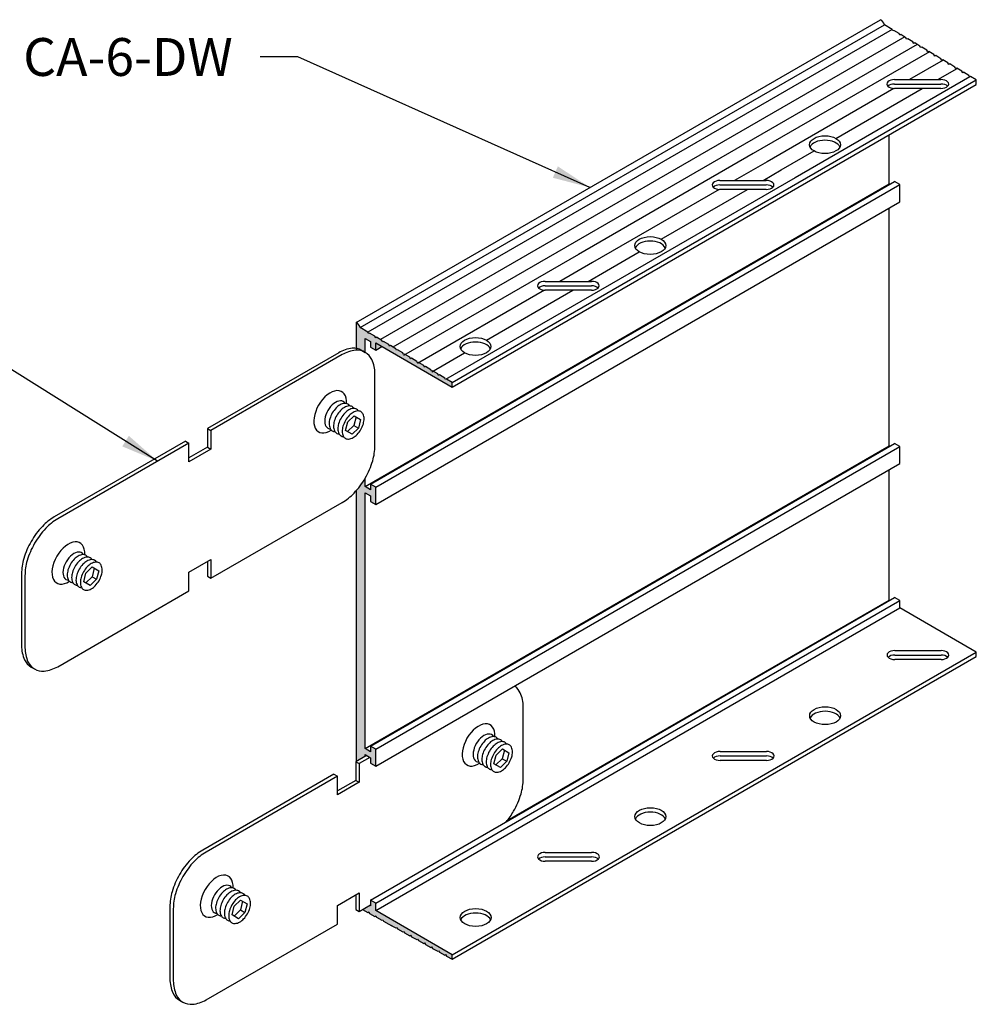
# Model space of a CAD drawing. Units: inches. Extents: x 88.9 to 117.1, y 75.3 to 91.7.
# Drawn here: x 107.6 to 117.1, y 81.9 to 91.7 of the extents above; entities that cross this region are included whole.
import ezdxf

# ---------------------------------------------------------------- set-up
doc = ezdxf.new("R2010")
doc.units = ezdxf.units.IN
doc.header["$MEASUREMENT"] = 0
for name, color, linetype in [('DETAIL', 1, 'CONTINUOUS'), ('DIM', 1, 'CONTINUOUS'), ('GRID', 2, 'CONTINUOUS'), ('HATCH', 2, 'CONTINUOUS')]:
    doc.layers.add(name, color=color, linetype=linetype)
doc.styles.add('STD', font='ARIAL.TTF')
doc.dimstyles.new('F-DIM3$7', dxfattribs={"dimscale": 3, "dimtxt": 0.125, "dimasz": 0.125, "dimexe": 0.14, "dimexo": 0.07, "dimgap": 0.09, "dimtad": 0, "dimtih": 1, "dimtoh": 1, "dimdec": 6, "dimzin": 3, "dimdsep": 46, "dimlunit": 5, "dimtxsty": 'STD', "dimcen": 0, "dimclrd": 256, "dimclre": 3, "dimclrt": 256, "dimadec": 0, "dimazin": 0, "dimtfac": 1, "dimtdec": 6, "dimtofl": 0, "dimtmove": 0, "dimatfit": 3, "dimfxl": 0, "dimfrac": 2, "dimtolj": 1, "dimtzin": 0, "dimarcsym": 0})

msp = doc.modelspace()

# ---------------------------------------------------------------- hatches: boundary and pattern name
at = {"layer": 'GRID'}
h = msp.add_hatch(color=256, dxfattribs=at)
edge = h.paths.add_edge_path()
edge.add_line((111.0925852, 88.5759376), (111.1010793, 88.5608453))
edge.add_line((111.1010793, 88.5608453), (111.1099025, 88.5655593))
edge.add_line((111.1099025, 88.5655593), (111.1618672, 88.5344169))
edge.add_line((111.1618672, 88.5344169), (111.1703613, 88.5193246))
edge.add_line((111.1703613, 88.5193246), (111.1791846, 88.5240386))
edge.add_line((111.1791846, 88.5240386), (111.2311492, 88.4928961))
edge.add_line((111.2311492, 88.4928961), (111.2396433, 88.4778038))
edge.add_line((111.2396433, 88.4778038), (111.2484666, 88.4825178))
edge.add_line((111.2484666, 88.4825178), (111.3004313, 88.4513753))
edge.add_line((111.3004313, 88.4513753), (111.3089253, 88.436283))
edge.add_line((111.3089253, 88.436283), (111.3177486, 88.440997))
edge.add_line((111.3177486, 88.440997), (111.3697133, 88.4098546))
edge.add_line((111.3697133, 88.4098546), (111.3782074, 88.3947623))
edge.add_line((111.3782074, 88.3947623), (111.3870307, 88.3994763))
edge.add_line((111.3870307, 88.3994763), (111.4389953, 88.3683338))
edge.add_line((111.4389953, 88.3683338), (111.4474894, 88.3532415))
edge.add_line((111.4474894, 88.3532415), (111.4563127, 88.3579555))
edge.add_line((111.4563127, 88.3579555), (111.5082774, 88.326813))
edge.add_line((111.5082774, 88.326813), (111.5167714, 88.3117207))
edge.add_line((111.5167714, 88.3117207), (111.5255947, 88.3164347))
edge.add_line((111.5255947, 88.3164347), (111.5775594, 88.2852923))
edge.add_line((111.5775594, 88.2852923), (111.5860535, 88.2702))
edge.add_line((111.5860535, 88.2702), (111.5948768, 88.274914))
edge.add_line((111.5948768, 88.274914), (111.6468414, 88.2437715))
edge.add_line((111.6468414, 88.2437715), (111.6553355, 88.2286792))
edge.add_line((111.6553355, 88.2286792), (111.6641588, 88.2333932))
edge.add_line((111.6641588, 88.2333932), (111.7161235, 88.2022507))
edge.add_line((111.7161235, 88.2022507), (111.7246175, 88.1871584))
edge.add_line((111.7246175, 88.1871584), (111.7334408, 88.1918724))
edge.add_line((111.7334408, 88.1918724), (111.7854055, 88.16073))
edge.add_line((111.7854055, 88.16073), (111.7938996, 88.1456376))
edge.add_line((111.7938996, 88.1456376), (111.8027229, 88.1503517))
edge.add_line((111.8027229, 88.1503517), (111.8546875, 88.1192092))
edge.add_line((111.8546875, 88.1192092), (111.8631816, 88.1041169))
edge.add_line((111.8631816, 88.1041169), (111.8720049, 88.1088309))
edge.add_line((111.8720049, 88.1088309), (111.9281335, 88.075193))
edge.add_line((111.9281335, 88.075193), (111.9281335, 88.030193))
edge.add_line((111.9281335, 88.030193), (111.2327151, 88.431693))
edge.add_line((111.2327151, 88.431693), (111.1703613, 88.395693))
edge.add_line((111.1703613, 88.395693), (111.1183998, 88.425693))
edge.add_line((111.1183998, 88.425693), (111.1183998, 88.480693))
edge.add_line((111.1183998, 88.480693), (111.0647062, 88.511693))
edge.add_line((111.0647062, 88.511693), (111.0647062, 88.3759334))
edge.add_line((111.0647062, 88.3759334), (111.067171, 88.3745103))
edge.add_arc((110.9877158, 88.2368898), 0.1589105, 60, 93.4677986)
edge.add_line((110.9781036, 88.3955093), (110.9781036, 88.6716936))
edge.add_ellipse((110.9781036, 88.621693), major_axis=(0.0306186, -0.053033), ratio=0.57735027, start_angle=71.095392, end_angle=134.99151086, ccw=False)
edge.add_line((111.0169875, 88.6212434), (111.0925852, 88.5759376))
at = {"layer": 'HATCH'}
for points in [[(110.9781036, 84.3205565), (111.0647062, 84.3705565), (111.0647062, 84.387693), (111.1183998, 84.356693), (111.1183998, 84.301693), (111.1703613, 84.271693), (111.1703613, 84.441693), (111.1183998, 84.471693), (111.1183998, 84.416693), (111.0647062, 84.447693), (111.0647062, 86.983693), (111.1183998, 86.952693), (111.1183998, 86.897693), (111.1703613, 86.867693), (111.1703613, 87.037693), (111.1183998, 87.067693), (111.1183998, 87.012693), (111.0647062, 87.043693), (111.0647062, 87.1249414, -0.046872593), (110.9781036, 87.0045171)], [(111.1703613, 82.841693), (111.1703613, 82.913693), (111.1183998, 82.943693), (111.1183998, 82.888693), (111.1107237, 82.8931247), (111.0401499, 82.8523789), (111.0925852, 82.8232564), (111.1010793, 82.8285406), (111.1099025, 82.8136383), (111.1618672, 82.7847772), (111.1703613, 82.7900614), (111.1791846, 82.7751591), (111.2311492, 82.746298), (111.2396433, 82.7515821), (111.2484666, 82.7366799), (111.3004313, 82.7078187), (111.3697133, 82.6693395), (111.3782074, 82.6746237), (111.3870307, 82.6597214), (111.4389953, 82.6308603), (111.4474894, 82.6361444), (111.4563127, 82.6212422), (111.5082774, 82.592381), (111.5167714, 82.5976652), (111.5255947, 82.582763), (111.5775594, 82.5539018), (111.5860535, 82.559186), (111.5948768, 82.5442837), (111.6468414, 82.5154226), (111.6553355, 82.5207068), (111.6641588, 82.5058045), (111.7161235, 82.4769433), (111.7246175, 82.4822275), (111.7334408, 82.4673253), (111.7854055, 82.4384641), (111.7938996, 82.4437483), (111.8027229, 82.428846), (111.8546875, 82.3999849), (111.8631816, 82.4052691), (111.8720049, 82.3903668), (111.9281335, 82.359193), (111.9281335, 82.404193)]]:
    msp.add_hatch(color=256, dxfattribs=at).paths.add_polyline_path(points)

# ---------------------------------------------------------------- linework, layer by layer
at = {"layer": 'DETAIL'}
for p, q in [((110.8037563, 88.3712628), (109.5025532, 87.6200128)), ((110.8375313, 88.3517628), (109.5363282, 87.6005128)), ((111.1622908, 87.4492628), (111.1622908, 88.1642628)), ((110.8938822, 87.6850174), (110.9570784, 87.7459982)), ((110.9760777, 87.7350289), (110.9548649, 87.649809)), ((110.9570784, 87.7459982), (111.0213985, 87.7088629)), ((110.8726694, 87.5997976), (110.8938822, 87.6850174)), ((110.9548649, 87.649809), (110.8916688, 87.5888283)), ((110.9548649, 87.649809), (111.0001857, 87.6236431)), ((111.0213985, 87.7088629), (111.0001857, 87.6236431)), ((109.5025532, 87.6200128), (109.5363282, 87.6005128)), ((109.5025532, 87.6200128), (109.5025532, 87.4350128)), ((109.5363282, 87.6005128), (109.5363282, 87.4155128)), ((110.9369896, 87.5626623), (110.8726694, 87.5997976)), ((111.0001857, 87.6236431), (110.9369896, 87.5626623)), ((109.2860468, 87.4950128), (107.9848436, 86.7437628)), ((109.3198218, 87.4755128), (108.0186186, 86.7242628)), ((109.2860468, 87.4950128), (109.3198218, 87.4755128)), ((109.3198218, 87.2905128), (109.3198218, 87.4755128)), ((109.5025532, 87.4350128), (109.3198218, 87.3295128)), ((109.5363282, 87.4155128), (109.3198218, 87.2905128)), ((109.5025532, 87.4350128), (109.5363282, 87.4155128)), ((109.5363282, 86.1355128), (110.8375313, 86.8867628)), ((109.3198218, 86.1955128), (109.5363282, 86.3205128)), ((109.5025532, 86.3010128), (109.5025532, 86.1550128)), ((109.5363282, 86.3205128), (109.5363282, 86.1355128)), ((107.6600841, 86.1812628), (107.6600841, 85.4662628)), ((108.2769136, 86.1011373), (108.2981265, 86.1863571)), ((108.2981265, 86.1863571), (108.3613226, 86.2473379)), ((108.3803219, 86.2363686), (108.3591091, 86.1511488)), ((108.3613226, 86.2473379), (108.4256427, 86.2102026)), ((108.4256427, 86.2102026), (108.4044299, 86.1249828)), ((109.3198218, 86.0105128), (109.3198218, 86.1955128)), ((107.6938591, 86.1617628), (107.6938591, 85.4467628)), ((108.3412338, 86.064002), (108.2769136, 86.1011373)), ((108.3591091, 86.1511488), (108.295913, 86.090168)), ((108.4044299, 86.1249828), (108.3412338, 86.064002)), ((108.3591091, 86.1511488), (108.4044299, 86.1249828)), ((109.5025532, 86.1550128), (109.5363282, 86.1355128)), ((108.0186186, 85.2592628), (109.3198218, 86.0105128)), ((107.755204, 85.2560152), (107.788979, 85.2365152)), ((112.6328265, 84.1469112), (112.6328265, 84.8619112)), ((112.3644179, 84.3826659), (112.427614, 84.4436466)), ((112.4466134, 84.4326773), (112.4254006, 84.3474575)), ((112.427614, 84.4436466), (112.4919342, 84.4065113)), ((111.0795468, 84.3791247), (110.9730888, 84.3176612)), ((110.9730888, 84.3176612), (111.0068638, 84.2981612)), ((110.9730888, 84.3176612), (110.9730888, 84.1326612)), ((111.1133218, 84.3596247), (111.0068638, 84.2981612)), ((112.3432051, 84.297446), (112.3644179, 84.3826659)), ((112.4254006, 84.3474575), (112.3622044, 84.2864767)), ((112.4707214, 84.3212915), (112.4075252, 84.2603108)), ((112.4254006, 84.3474575), (112.4707214, 84.3212915)), ((112.4919342, 84.4065113), (112.4707214, 84.3212915)), ((111.0068638, 84.2981612), (111.0068638, 84.1131612)), ((112.4075252, 84.2603108), (112.3432051, 84.297446)), ((110.7565825, 84.1926612), (109.4553793, 83.4414112)), ((110.7903575, 84.1731612), (109.4891543, 83.4219112)), ((110.7565825, 84.1926612), (110.7903575, 84.1731612)), ((110.7903575, 83.9881612), (110.7903575, 84.1731612)), ((110.9730888, 84.1326612), (110.7903575, 84.0271612)), ((110.9730888, 84.1326612), (111.0068638, 84.1131612)), ((111.0068638, 84.1131612), (110.7903575, 83.9881612)), ((110.7903575, 82.8931612), (111.0068638, 83.0181612)), ((110.9730888, 82.9986612), (110.9730888, 82.8526612)), ((111.0068638, 83.0181612), (111.0068638, 82.8331612)), ((109.1306198, 82.8789112), (109.1306198, 82.1639112)), ((109.1643948, 82.8594112), (109.1643948, 82.1444112)), ((109.7474493, 82.7987857), (109.7686621, 82.8840056)), ((109.7686621, 82.8840056), (109.8318583, 82.9449863)), ((109.8508576, 82.934017), (109.8296448, 82.8487972)), ((109.8318583, 82.9449863), (109.8961784, 82.9078511)), ((109.8961784, 82.9078511), (109.8749656, 82.8226312)), ((110.7903575, 82.7081612), (110.7903575, 82.8931612)), ((110.9730888, 82.8526612), (111.0068638, 82.8331612)), ((111.0068638, 82.8331612), (111.1183998, 82.8975565)), ((111.0401499, 82.8523789), (111.1107237, 82.8931247)), ((109.8117695, 82.7616505), (109.7474493, 82.7987857)), ((109.8296448, 82.8487972), (109.7664487, 82.7878164)), ((109.8749656, 82.8226312), (109.8117695, 82.7616505)), ((109.8296448, 82.8487972), (109.8749656, 82.8226312)), ((109.4891543, 81.9569112), (110.7903575, 82.7081612)), ((109.2257397, 81.9536636), (109.2595146, 81.9341636))]:
    msp.add_line(p, q, dxfattribs=at)
for centre, radius, start, end in [((110.9539408, 88.2563898), 0.1589105, 60, 95.65712983), ((110.9713093, 88.0810526), 0.3351059, 95.65712982, 120), ((111.0050842, 88.0615526), 0.3351059, 95.65712982, 120), ((110.9877158, 88.2368898), 0.1589105, 60, 95.65712983), ((110.9877158, 88.2368898), 0.1589105, 24.34287017, 60), ((110.827185, 88.1642628), 0.3351059, 0, 24.34287018), ((110.904602, 87.7028246), 0.1749436, 120, 136.55052447), ((110.8729811, 87.7575935), 0.111702, 95.65712983, 120), ((110.9162824, 87.7325935), 0.111702, 95.65712982, 120), ((110.8671916, 87.8160393), 0.0529702, 60, 95.65712982), ((110.8671916, 87.8160393), 0.0529702, 31.83814803, 60), ((110.9104929, 87.7910393), 0.0529702, 60, 95.65712982), ((110.9104929, 87.7910393), 0.0529702, 31.83814803, 60), ((110.9694672, 87.6413784), 0.2642921, 150, 163.44947553), ((110.9694672, 87.6413784), 0.2642921, 136.55052447, 150), ((111.0127685, 87.6163784), 0.2642921, 150, 163.44947553), ((111.0127685, 87.6163784), 0.2642921, 136.55052447, 150), ((110.9479032, 87.6778246), 0.1749436, 120, 136.55052447), ((111.0560698, 87.5913784), 0.2642921, 136.55052447, 150), ((110.9912045, 87.6528246), 0.1749436, 120, 136.55052447), ((111.0993711, 87.5663784), 0.2642921, 136.55052447, 150), ((110.9595837, 87.7075935), 0.111702, 95.65712982, 120), ((111.0345058, 87.6278246), 0.1749436, 120, 136.55052447), ((111.0028849, 87.6825935), 0.111702, 95.65712982, 120), ((110.9537942, 87.7660393), 0.0529702, 60, 95.65712983), ((110.9537942, 87.7660393), 0.0529702, 31.83814803, 60), ((110.9970954, 87.7410393), 0.0529702, 60, 95.65712982), ((110.9970954, 87.7410393), 0.0529702, 24.34287018, 60), ((110.9435852, 87.7168302), 0.111702, 360, 24.34287017), ((110.8838206, 87.6668302), 0.1749436, 163.44947553, 180), ((110.8205789, 87.6668302), 0.111702, 180, 204.34287018), ((110.9271219, 87.6418302), 0.1749436, 163.44947553, 180), ((110.8638802, 87.6418302), 0.111702, 180, 204.34287017), ((110.9704231, 87.6168302), 0.1749436, 163.44947553, 180), ((111.0560698, 87.5913784), 0.2642921, 150, 163.44947553), ((111.0137244, 87.5918302), 0.1749436, 163.44947553, 180), ((111.0993711, 87.5663784), 0.2642921, 150, 163.44947553), ((110.7946969, 87.7422821), 0.2642921, 330, 343.44947553), ((110.8803435, 87.7168302), 0.1749436, 343.44947553, 0), ((110.7670687, 87.6426212), 0.0529702, 204.34287017, 240), ((110.7670687, 87.6426212), 0.0529702, 240, 268.16185197), ((110.8103699, 87.6176212), 0.0529702, 204.34287017, 240), ((110.8103699, 87.6176212), 0.0529702, 240, 268.16185198), ((110.9071815, 87.6168302), 0.111702, 180, 204.34287018), ((110.8536712, 87.5926212), 0.0529702, 204.34287018, 240), ((110.8536712, 87.5926212), 0.0529702, 240, 268.16185197), ((110.9504827, 87.5918302), 0.111702, 180, 204.34287018), ((110.8969725, 87.5676212), 0.0529702, 204.34287017, 240), ((110.8595621, 87.6808359), 0.1749436, 300, 316.55052447), ((110.7946969, 87.7422821), 0.2642921, 316.55052447, 330), ((110.8969725, 87.5676212), 0.0529702, 240, 275.65712983), ((110.891183, 87.626067), 0.111702, 275.65712982, 300), ((110.63746, 87.4492628), 0.5248309, 343.44947553, 360), ((110.38052, 87.5256184), 0.7928762, 330, 343.44947553), ((110.38052, 87.5256184), 0.7928762, 316.55052447, 330), ((110.5751159, 87.3412796), 0.5248309, 300, 316.55052447), ((108.2472591, 86.2892459), 0.5248309, 120, 136.55052447), ((108.2810341, 86.2697459), 0.5248309, 120, 136.55052447), ((108.4418549, 86.1049072), 0.7928762, 136.55052447, 150), ((108.4756299, 86.0854072), 0.7928762, 136.55052447, 150), ((108.4418549, 86.1049072), 0.7928762, 150, 163.44947553), ((108.4756299, 86.0854072), 0.7928762, 150, 163.44947553), ((108.2772254, 86.2589332), 0.111702, 95.65712983, 120), ((108.2714359, 86.317379), 0.0529702, 60, 95.65712982), ((108.184915, 86.1812628), 0.5248309, 163.44947553, 180), ((108.21869, 86.1617628), 0.5248309, 163.44947553, 180), ((108.3737115, 86.1427181), 0.2642921, 150, 163.44947553), ((108.3737115, 86.1427181), 0.2642921, 136.55052447, 150), ((108.3088462, 86.2041643), 0.1749436, 120, 136.55052447), ((108.4170127, 86.1177181), 0.2642921, 136.55052447, 150), ((108.3521475, 86.1791643), 0.1749436, 120, 136.55052447), ((108.460314, 86.0927181), 0.2642921, 136.55052447, 150), ((108.3205266, 86.2339332), 0.111702, 95.65712982, 120), ((108.3954487, 86.1541643), 0.1749436, 120, 136.55052447), ((108.2714359, 86.317379), 0.0529702, 31.83814803, 60), ((108.3638279, 86.2089332), 0.111702, 95.65712982, 120), ((108.3147371, 86.292379), 0.0529702, 60, 95.65712982), ((108.43875, 86.1291643), 0.1749436, 120, 136.55052447), ((108.3147371, 86.292379), 0.0529702, 31.83814803, 60), ((108.4071292, 86.1839332), 0.111702, 95.65712982, 120), ((108.3580384, 86.267379), 0.0529702, 60, 95.65712983), ((108.3580384, 86.267379), 0.0529702, 31.83814803, 60), ((108.4013397, 86.242379), 0.0529702, 60, 95.65712982), ((108.4013397, 86.242379), 0.0529702, 24.34287018, 60), ((108.2880648, 86.16817), 0.1749436, 163.44947553, 180), ((108.3313661, 86.14317), 0.1749436, 163.44947553, 180), ((108.4170127, 86.1177181), 0.2642921, 150, 163.44947553), ((108.460314, 86.0927181), 0.2642921, 150, 163.44947553), ((108.5036153, 86.0677181), 0.2642921, 150, 163.44947553), ((108.5036153, 86.0677181), 0.2642921, 136.55052447, 150), ((108.3478294, 86.21817), 0.111702, 360, 24.34287017), ((108.2845877, 86.21817), 0.1749436, 343.44947553, 0), ((108.2248232, 86.16817), 0.111702, 180, 204.34287018), ((108.1713129, 86.1439609), 0.0529702, 204.34287017, 240), ((108.1713129, 86.1439609), 0.0529702, 240, 268.16185197), ((108.2681244, 86.14317), 0.111702, 180, 204.34287017), ((108.2146142, 86.1189609), 0.0529702, 204.34287017, 240), ((108.2146142, 86.1189609), 0.0529702, 240, 268.16185198), ((108.3746674, 86.11817), 0.1749436, 163.44947553, 180), ((108.3114257, 86.11817), 0.111702, 180, 204.34287018), ((108.4179686, 86.09317), 0.1749436, 163.44947553, 180), ((108.354727, 86.09317), 0.111702, 180, 204.34287018), ((108.1989411, 86.2436218), 0.2642921, 316.55052447, 330), ((108.1989411, 86.2436218), 0.2642921, 330, 343.44947553), ((108.2579154, 86.0939609), 0.0529702, 204.34287018, 240), ((108.2579154, 86.0939609), 0.0529702, 240, 268.16185197), ((108.3012167, 86.0689609), 0.0529702, 204.34287017, 240), ((108.3012167, 86.0689609), 0.0529702, 240, 275.65712983), ((108.2954272, 86.1274067), 0.111702, 275.65712982, 300), ((108.2638064, 86.1821756), 0.1749436, 300, 316.55052447), ((107.99519, 85.4662628), 0.3351059, 180, 204.34287018), ((108.028965, 85.4467628), 0.3351059, 180, 204.34287018), ((107.8346592, 85.3936357), 0.1589105, 204.34287018, 240), ((107.8684342, 85.3741357), 0.1589105, 204.34287018, 240), ((107.8684342, 85.3741357), 0.1589105, 240, 275.65712982), ((107.8510657, 85.5494729), 0.3351059, 275.65712982, 300), ((112.4582514, 84.9345383), 0.1589105, 24.34287017, 53.64100238), ((112.2977207, 84.8619112), 0.3351059, 0, 24.34287018), ((112.4400029, 84.3390268), 0.2642921, 136.55052447, 150), ((112.3751376, 84.4004731), 0.1749436, 120, 136.55052447), ((112.3435168, 84.455242), 0.111702, 95.65712983, 120), ((112.4184389, 84.3754731), 0.1749436, 120, 136.55052447), ((112.3868181, 84.430242), 0.111702, 95.65712983, 120), ((112.3377273, 84.5136877), 0.0529702, 60, 95.65712982), ((112.3377273, 84.5136877), 0.0529702, 31.83814803, 60), ((112.4301193, 84.405242), 0.111702, 95.65712982, 120), ((112.3810286, 84.4886877), 0.0529702, 60, 95.65712982), ((112.3810286, 84.4886877), 0.0529702, 31.83814803, 60), ((112.4243298, 84.4636877), 0.0529702, 60, 95.65712983), ((112.3543563, 84.3644787), 0.1749436, 163.44947553, 180), ((112.4400029, 84.3390268), 0.2642921, 150, 163.44947553), ((112.4833042, 84.3140268), 0.2642921, 150, 163.44947553), ((112.4833042, 84.3140268), 0.2642921, 136.55052447, 150), ((112.5266055, 84.2890268), 0.2642921, 150, 163.44947553), ((112.5266055, 84.2890268), 0.2642921, 136.55052447, 150), ((112.4617402, 84.3504731), 0.1749436, 120, 136.55052447), ((112.5699067, 84.2640268), 0.2642921, 136.55052447, 150), ((112.5050415, 84.3254731), 0.1749436, 120, 136.55052447), ((112.4734206, 84.380242), 0.111702, 95.65712982, 120), ((112.4243298, 84.4636877), 0.0529702, 31.83814803, 60), ((112.4676311, 84.4386877), 0.0529702, 60, 95.65712982), ((112.4676311, 84.4386877), 0.0529702, 24.34287018, 60), ((112.4141209, 84.4144787), 0.111702, 360, 24.34287017), ((112.3508792, 84.4144787), 0.1749436, 343.44947553, 0), ((112.2911146, 84.3644787), 0.111702, 180, 204.34287018), ((112.2376044, 84.3402697), 0.0529702, 204.34287017, 240), ((112.3976576, 84.3394787), 0.1749436, 163.44947553, 180), ((112.3344159, 84.3394787), 0.111702, 180, 204.34287017), ((112.4409588, 84.3144787), 0.1749436, 163.44947553, 180), ((112.4842601, 84.2894787), 0.1749436, 163.44947553, 180), ((112.5699067, 84.2640268), 0.2642921, 150, 163.44947553), ((112.2652325, 84.4399305), 0.2642921, 330, 343.44947553), ((112.2376044, 84.3402697), 0.0529702, 240, 268.16185197), ((112.2809056, 84.3152697), 0.0529702, 204.34287017, 240), ((112.2809056, 84.3152697), 0.0529702, 240, 268.16185198), ((112.3777171, 84.3144787), 0.111702, 180, 204.34287018), ((112.3242069, 84.2902697), 0.0529702, 204.34287018, 240), ((112.3242069, 84.2902697), 0.0529702, 240, 268.16185197), ((112.4210184, 84.2894787), 0.111702, 180, 204.34287018), ((112.3675082, 84.2652697), 0.0529702, 204.34287017, 240), ((112.3675082, 84.2652697), 0.0529702, 240, 275.65712983), ((112.3617187, 84.3237154), 0.111702, 275.65712982, 300), ((112.3300978, 84.3784843), 0.1749436, 300, 316.55052447), ((112.2652325, 84.4399305), 0.2642921, 316.55052447, 330), ((112.1079956, 84.1469112), 0.5248309, 343.44947553, 360), ((111.8510557, 84.2232668), 0.7928762, 330, 343.44947553), ((111.8510557, 84.2232668), 0.7928762, 320.67460874, 330), ((109.7177948, 82.9868943), 0.5248309, 120, 136.55052447), ((109.9123906, 82.8025556), 0.7928762, 136.55052447, 150), ((109.7515698, 82.9673943), 0.5248309, 120, 136.55052447), ((109.9461656, 82.7830556), 0.7928762, 136.55052447, 150), ((109.9123906, 82.8025556), 0.7928762, 150, 163.44947553), ((109.9461656, 82.7830556), 0.7928762, 150, 163.44947553), ((109.7793819, 82.9018128), 0.1749436, 120, 136.55052447), ((109.747761, 82.9565817), 0.111702, 95.65712983, 120), ((109.7419715, 83.0150274), 0.0529702, 60, 95.65712982), ((109.7419715, 83.0150274), 0.0529702, 31.83814803, 60), ((109.6554507, 82.8789112), 0.5248309, 163.44947553, 180), ((109.6892257, 82.8594112), 0.5248309, 163.44947553, 180), ((109.8442472, 82.8403665), 0.2642921, 150, 163.44947553), ((109.8442472, 82.8403665), 0.2642921, 136.55052447, 150), ((109.8875484, 82.8153665), 0.2642921, 136.55052447, 150), ((109.8226831, 82.8768128), 0.1749436, 120, 136.55052447), ((109.9308497, 82.7903665), 0.2642921, 136.55052447, 150), ((109.7910623, 82.9315817), 0.111702, 95.65712983, 120), ((109.8659844, 82.8518128), 0.1749436, 120, 136.55052447), ((109.8343636, 82.9065817), 0.111702, 95.65712982, 120), ((109.7852728, 82.9900274), 0.0529702, 60, 95.65712982), ((109.9092857, 82.8268128), 0.1749436, 120, 136.55052447), ((109.7852728, 82.9900274), 0.0529702, 31.83814803, 60), ((109.8776648, 82.8815817), 0.111702, 95.65712982, 120), ((109.8285741, 82.9650274), 0.0529702, 60, 95.65712983), ((109.8285741, 82.9650274), 0.0529702, 31.83814803, 60), ((109.8718753, 82.9400274), 0.0529702, 60, 95.65712982), ((109.8718753, 82.9400274), 0.0529702, 24.34287018, 60), ((109.8183651, 82.9158184), 0.111702, 360, 24.34287017), ((109.7586005, 82.8658184), 0.1749436, 163.44947553, 180), ((109.6953588, 82.8658184), 0.111702, 180, 204.34287018), ((109.8019018, 82.8408184), 0.1749436, 163.44947553, 180), ((109.8875484, 82.8153665), 0.2642921, 150, 163.44947553), ((109.8452031, 82.8158184), 0.1749436, 163.44947553, 180), ((109.9308497, 82.7903665), 0.2642921, 150, 163.44947553), ((109.974151, 82.7653665), 0.2642921, 150, 163.44947553), ((109.974151, 82.7653665), 0.2642921, 136.55052447, 150), ((109.6694768, 82.9412703), 0.2642921, 330, 343.44947553), ((109.7551234, 82.9158184), 0.1749436, 343.44947553, 0), ((109.6418486, 82.8416094), 0.0529702, 204.34287017, 240), ((109.6418486, 82.8416094), 0.0529702, 240, 268.16185197), ((109.7386601, 82.8408184), 0.111702, 180, 204.34287017), ((109.6851499, 82.8166094), 0.0529702, 204.34287017, 240), ((109.6851499, 82.8166094), 0.0529702, 240, 268.16185198), ((109.7819614, 82.8158184), 0.111702, 180, 204.34287018), ((109.7284511, 82.7916094), 0.0529702, 204.34287018, 240), ((109.8885043, 82.7908184), 0.1749436, 163.44947553, 180), ((109.8252626, 82.7908184), 0.111702, 180, 204.34287018), ((109.7343421, 82.879824), 0.1749436, 300, 316.55052447), ((109.6694768, 82.9412703), 0.2642921, 316.55052447, 330), ((109.7284511, 82.7916094), 0.0529702, 240, 268.16185197), ((109.7717524, 82.7666094), 0.0529702, 204.34287017, 240), ((109.7717524, 82.7666094), 0.0529702, 240, 275.65712983), ((109.7659629, 82.8250551), 0.111702, 275.65712982, 300), ((109.4657256, 82.1639112), 0.3351059, 180, 204.34287018), ((109.4995006, 82.1444112), 0.3351059, 180, 204.34287018), ((109.3051949, 82.0912841), 0.1589105, 204.34287018, 240), ((109.3389699, 82.0717841), 0.1589105, 204.34287018, 240), ((109.3389699, 82.0717841), 0.1589105, 240, 275.65712982), ((109.3216014, 82.2471214), 0.3351059, 275.65712982, 300)]:
    msp.add_arc(centre, radius, start, end, dxfattribs=at)
for centre, major_axis, ratio, start_param, end_param in [((110.7197023, 87.7855802), (0.1148198, 0.1988738), 0.577350269, 5.432885392, 10.275077876), ((110.7738289, 87.7543302), (0.0765466, 0.1325825), 0.577350269, 5.996210423, 9.711752845), ((108.1239465, 86.28692), (0.1148198, 0.1988738), 0.577350269, 5.432885392, 10.275077876), ((108.1780731, 86.25567), (0.0765466, 0.1325825), 0.577350269, 5.996210423, 9.711752845), ((112.190238, 84.4832287), (0.1148198, 0.1988738), 0.577350269, 5.432885392, 10.275077876), ((112.2443646, 84.4519787), (0.0765466, 0.1325825), 0.577350269, 5.996210423, 9.711752845), ((109.5944822, 82.9845684), (0.1148198, 0.1988738), 0.577350269, 5.432885392, 10.275077876), ((109.6486088, 82.9533184), (0.0765466, 0.1325825), 0.577350269, 5.996210423, 9.711752845), ((110.9781036, 82.909693), (0.0306186, -0.053033), 0.57735027, 5.49763898, 5.497787093)]:
    msp.add_ellipse(centre, major_axis=major_axis, ratio=ratio, start_param=start_param, end_param=end_param, dxfattribs=at)
at = {"layer": 'GRID'}
for p, q in [((110.9781036, 88.671693), (116.1742561, 91.671693)), ((111.0169881, 88.621243), (116.2131405, 91.621243)), ((116.2903144, 91.5731359), (111.094162, 88.5731359)), ((116.2887376, 91.5759376), (116.2131405, 91.621243)), ((116.2972317, 91.5608453), (116.2887376, 91.5759376)), ((116.306055, 91.5655593), (116.2972317, 91.5608453)), ((116.3580196, 91.5344169), (116.306055, 91.5655593)), ((116.4145605, 91.5005319), (111.2184081, 88.5005319)), ((116.3665137, 91.5193246), (116.3580196, 91.5344169)), ((116.375337, 91.5240386), (116.3665137, 91.5193246)), ((116.4273016, 91.4928961), (116.375337, 91.5240386)), ((116.4357957, 91.4778038), (116.4273016, 91.4928961)), ((116.444619, 91.4825178), (116.4357957, 91.4778038)), ((116.4965837, 91.4513753), (116.444619, 91.4825178)), ((116.5050778, 91.436283), (116.4965837, 91.4513753)), ((116.5139011, 91.440997), (116.5050778, 91.436283)), ((116.5658657, 91.4098546), (116.5139011, 91.440997)), ((116.5372287, 91.4270168), (111.3410762, 88.4270168)), ((116.6598968, 91.3535017), (114.911591, 90.3441169)), ((116.5743598, 91.3947623), (116.5658657, 91.4098546)), ((116.5831831, 91.3994763), (116.5743598, 91.3947623)), ((116.6351477, 91.3683338), (116.5831831, 91.3994763)), ((116.6436418, 91.3532415), (116.6351477, 91.3683338)), ((116.6524651, 91.3579555), (116.6436418, 91.3532415)), ((116.7044298, 91.326813), (116.6524651, 91.3579555)), ((116.795876, 91.2720093), (116.4605001, 91.0783799)), ((116.7129239, 91.3117207), (116.7044298, 91.326813)), ((116.7217472, 91.3164347), (116.7129239, 91.3117207)), ((116.7737118, 91.2852923), (116.7217472, 91.3164347)), ((116.7822059, 91.2702), (116.7737118, 91.2852923)), ((116.7910292, 91.274914), (116.7822059, 91.2702)), ((116.8429938, 91.2437715), (116.7910292, 91.274914)), ((116.7420056, 91.0783799), (116.934003, 91.1892297)), ((116.8514879, 91.2286792), (116.8429938, 91.2437715)), ((116.8603112, 91.2333932), (116.8514879, 91.2286792)), ((116.9122759, 91.2022507), (116.8603112, 91.2333932)), ((116.92077, 91.1871584), (116.9122759, 91.2022507)), ((116.9295933, 91.1918724), (116.92077, 91.1871584)), ((116.9815579, 91.16073), (116.9295933, 91.1918724)), ((116.990052, 91.1456376), (116.9815579, 91.16073)), ((116.9988753, 91.1503517), (116.990052, 91.1456376)), ((117.0508399, 91.1192092), (116.9988753, 91.1503517)), ((111.9281335, 88.075193), (117.1242859, 91.075193)), ((117.059334, 91.1041169), (115.3272832, 90.1041169)), ((116.3144329, 91.0783799), (116.7737122, 91.0783799)), ((116.3144329, 91.0783799), (116.7737122, 91.0783799)), ((117.059334, 91.1041169), (117.0508399, 91.1192092)), ((117.0681573, 91.1088309), (117.059334, 91.1041169)), ((117.1242859, 91.075193), (117.0681573, 91.1088309)), ((117.1242859, 91.030193), (117.1242859, 91.075193)), ((111.9281335, 88.030193), (117.1242859, 91.030193)), ((116.3077033, 90.9901627), (115.0501551, 90.2641169)), ((115.7321737, 90.4953532), (116.5889125, 90.9899916)), ((116.3144329, 91.0340589), (116.7737122, 91.0340589)), ((116.3144329, 91.0340589), (116.7737122, 91.0340589)), ((116.7737122, 90.9899916), (116.3144329, 90.9899916)), ((116.7737122, 90.9899916), (116.3144329, 90.9899916)), ((116.2608586, 90.043693), (116.2608586, 90.531693)), ((115.1909079, 90.1828532), (115.5156674, 90.3703532)), ((114.911591, 90.3441169), (113.1795402, 89.3441169)), ((115.0501551, 90.2641169), (114.7284493, 90.0783799)), ((115.0099548, 90.0783799), (115.1909079, 90.1828532)), ((115.3272832, 90.1041169), (113.5952324, 89.1041169)), ((114.5823821, 90.0783799), (115.0416614, 90.0783799)), ((114.5823821, 90.0783799), (115.0416614, 90.0783799)), ((111.0647062, 87.043693), (116.2608586, 90.043693)), ((111.1183998, 87.067693), (116.3145522, 90.067693)), ((111.1703613, 87.037693), (116.3665137, 90.037693)), ((114.5756525, 89.9901627), (113.3181043, 89.2641169)), ((114.0001229, 89.4953532), (114.8568617, 89.9899916)), ((114.5823821, 90.0340589), (115.0416614, 90.0340589)), ((114.5823821, 90.0340589), (115.0416614, 90.0340589)), ((115.0416614, 89.9899916), (114.5823821, 89.9899916)), ((115.0416614, 89.9899916), (114.5823821, 89.9899916)), ((116.2669208, 90.040193), (116.2608586, 90.043693)), ((116.3665137, 90.037693), (116.3145522, 90.067693)), ((116.3665137, 89.867693), (116.3665137, 90.037693)), ((111.1703613, 86.867693), (116.3665137, 89.867693)), ((116.2608586, 87.447693), (116.2608586, 89.806693)), ((113.1795402, 89.3441169), (111.4474894, 88.3441169)), ((113.4588571, 89.1828532), (113.7836166, 89.3703532)), ((113.3181043, 89.2641169), (112.9963984, 89.0783799)), ((113.5952324, 89.1041169), (111.8631816, 88.1041169)), ((113.277904, 89.0783799), (113.4588571, 89.1828532)), ((112.8503313, 89.0783799), (113.3096106, 89.0783799)), ((112.8503313, 89.0783799), (113.3096106, 89.0783799)), ((112.8503313, 89.0340589), (113.3096106, 89.0340589)), ((112.8503313, 89.0340589), (113.3096106, 89.0340589)), ((112.8436017, 88.9901627), (111.5860535, 88.2641169)), ((112.2680721, 88.4953532), (113.1248109, 88.9899916)), ((113.3096106, 88.9899916), (112.8503313, 88.9899916)), ((113.3096106, 88.9899916), (112.8503313, 88.9899916)), ((110.9781036, 88.671693), (110.9781036, 88.3955093)), ((111.0925852, 88.5759376), (111.0169881, 88.621243)), ((111.1010793, 88.5608453), (111.0925852, 88.5759376)), ((111.1099025, 88.5655593), (111.1010793, 88.5608453)), ((111.1618672, 88.5344169), (111.1099025, 88.5655593)), ((111.1703613, 88.5193246), (111.1618672, 88.5344169)), ((111.1791846, 88.5240386), (111.1703613, 88.5193246)), ((111.2311492, 88.4928961), (111.1791846, 88.5240386)), ((111.0647062, 88.511693), (111.1183998, 88.480693)), ((111.0647062, 88.3759042), (111.0647062, 88.511693)), ((111.1183998, 88.480693), (111.1183998, 88.425693)), ((111.1183998, 88.425693), (111.1703613, 88.395693)), ((111.1703613, 88.467693), (111.9281335, 88.030193)), ((111.1703613, 88.395693), (111.1703613, 88.467693)), ((111.1703613, 88.395693), (111.2327151, 88.431693)), ((111.2396433, 88.4778038), (111.2311492, 88.4928961)), ((111.2484666, 88.4825178), (111.2396433, 88.4778038)), ((111.3004313, 88.4513753), (111.2484666, 88.4825178)), ((111.3089253, 88.436283), (111.3004313, 88.4513753)), ((111.3177486, 88.440997), (111.3089253, 88.436283)), ((111.3697133, 88.4098546), (111.3177486, 88.440997)), ((111.033396, 88.3940103), (111.067171, 88.3745103)), ((111.3782074, 88.3947623), (111.3697133, 88.4098546)), ((111.3870307, 88.3994763), (111.3782074, 88.3947623)), ((111.4389953, 88.3683338), (111.3870307, 88.3994763)), ((111.4474894, 88.3532415), (111.4389953, 88.3683338)), ((111.4563127, 88.3579555), (111.4474894, 88.3532415)), ((111.5082774, 88.326813), (111.4563127, 88.3579555)), ((111.5167714, 88.3117207), (111.5082774, 88.326813)), ((111.7268062, 88.1828532), (112.0515658, 88.3703532)), ((111.5255947, 88.3164347), (111.5167714, 88.3117207)), ((111.5775594, 88.2852923), (111.5255947, 88.3164347)), ((111.5860535, 88.2702), (111.5775594, 88.2852923)), ((111.5948768, 88.274914), (111.5860535, 88.2702)), ((111.6468414, 88.2437715), (111.5948768, 88.274914)), ((111.6553355, 88.2286792), (111.6468414, 88.2437715)), ((111.6641588, 88.2333932), (111.6553355, 88.2286792)), ((111.7161235, 88.2022507), (111.6641588, 88.2333932)), ((111.7246175, 88.1871584), (111.7161235, 88.2022507)), ((111.7334408, 88.1918724), (111.7246175, 88.1871584)), ((111.7854055, 88.16073), (111.7334408, 88.1918724)), ((111.7938996, 88.1456376), (111.7854055, 88.16073)), ((111.8027229, 88.1503517), (111.7938996, 88.1456376)), ((111.8546875, 88.1192092), (111.8027229, 88.1503517)), ((111.8631816, 88.1041169), (111.8546875, 88.1192092)), ((111.8720049, 88.1088309), (111.8631816, 88.1041169)), ((111.9281335, 88.075193), (111.8720049, 88.1088309)), ((111.9281335, 88.030193), (111.9281335, 88.075193)), ((111.0647062, 84.447693), (116.2608586, 87.447693)), ((111.1183998, 84.471693), (116.3145522, 87.471693)), ((111.1703613, 84.441693), (116.3665137, 87.441693)), ((116.2669208, 87.444193), (116.2608586, 87.447693)), ((116.3665137, 87.441693), (116.3145522, 87.471693)), ((116.3665137, 87.271693), (116.3665137, 87.441693)), ((111.1703613, 84.271693), (116.3665137, 87.271693)), ((116.2608586, 85.919693), (116.2608586, 87.210693)), ((111.0647062, 87.043693), (111.0647062, 87.1249414)), ((111.1183998, 87.067693), (111.1183998, 87.012693)), ((111.1703613, 87.037693), (111.1183998, 87.067693)), ((110.9781036, 87.0045171), (110.9781036, 84.3205565)), ((111.1183998, 87.012693), (111.0647062, 87.043693)), ((111.0647062, 86.983693), (111.1183998, 86.952693)), ((111.0647062, 84.447693), (111.0647062, 86.983693)), ((111.1183998, 86.952693), (111.1183998, 86.897693)), ((111.1703613, 86.867693), (111.1703613, 87.037693)), ((111.1183998, 86.897693), (111.1703613, 86.867693)), ((111.1183998, 82.943693), (116.3145522, 85.943693)), ((111.1703613, 82.913693), (116.3665137, 85.913693)), ((112.4748422, 83.7338354), (116.2608586, 85.919693)), ((116.2669208, 85.916193), (116.2608586, 85.919693)), ((116.3665137, 85.913693), (116.3145522, 85.943693)), ((116.3665137, 85.841693), (116.3665137, 85.913693)), ((111.1703613, 82.841693), (116.3665137, 85.841693)), ((117.1242859, 85.404193), (116.3665137, 85.841693)), ((111.9281335, 82.404193), (117.1242859, 85.404193)), ((116.3160717, 85.4186911), (116.775351, 85.4186911)), ((116.3160717, 85.4186911), (116.775351, 85.4186911)), ((117.1242859, 85.359193), (117.1242859, 85.404193)), ((111.9281335, 82.359193), (117.1242859, 85.359193)), ((116.3160717, 85.37437), (116.775351, 85.37437)), ((116.3160717, 85.37437), (116.775351, 85.37437)), ((116.775351, 85.3303027), (116.3160717, 85.3303027)), ((116.775351, 85.3303027), (116.3160717, 85.3303027)), ((111.1183998, 84.416693), (111.0647062, 84.447693)), ((111.1183998, 84.471693), (111.1183998, 84.416693)), ((111.1703613, 84.441693), (111.1183998, 84.471693)), ((111.1703613, 84.271693), (111.1703613, 84.441693)), ((114.5840209, 84.4186911), (115.0433002, 84.4186911)), ((114.5840209, 84.4186911), (115.0433002, 84.4186911)), ((111.0647062, 84.387693), (111.1183998, 84.356693)), ((111.0647062, 84.3705565), (111.0647062, 84.387693)), ((111.1183998, 84.356693), (111.1183998, 84.301693)), ((114.5840209, 84.37437), (115.0433002, 84.37437)), ((114.5840209, 84.37437), (115.0433002, 84.37437)), ((115.0433002, 84.3303027), (114.5840209, 84.3303027)), ((115.0433002, 84.3303027), (114.5840209, 84.3303027)), ((111.1183998, 84.301693), (111.1703613, 84.271693)), ((112.8519701, 83.4186911), (113.3112494, 83.4186911)), ((112.8519701, 83.4186911), (113.3112494, 83.4186911)), ((112.8519701, 83.37437), (113.3112494, 83.37437)), ((112.8519701, 83.37437), (113.3112494, 83.37437)), ((113.3112494, 83.3303027), (112.8519701, 83.3303027)), ((113.3112494, 83.3303027), (112.8519701, 83.3303027)), ((111.0401499, 82.8523789), (111.0925852, 82.8232564)), ((111.0401499, 82.8523789), (111.0925852, 82.8232564)), ((111.1183998, 82.888693), (111.1107237, 82.8931247)), ((111.1183998, 82.888693), (111.1107237, 82.8931247)), ((111.1183998, 82.943693), (111.1183998, 82.888693)), ((111.1703613, 82.913693), (111.1183998, 82.943693)), ((111.1183998, 82.943693), (111.1183998, 82.888693)), ((111.1703613, 82.913693), (111.1183998, 82.943693)), ((111.1703613, 82.841693), (111.1703613, 82.913693)), ((111.1703613, 82.841693), (111.1703613, 82.913693)), ((111.0925852, 82.8232564), (111.1010793, 82.8285406)), ((111.0925852, 82.8232564), (111.1010793, 82.8285406)), ((111.1010793, 82.8285406), (111.1099025, 82.8136383)), ((111.1010793, 82.8285406), (111.1099025, 82.8136383)), ((111.1099025, 82.8136383), (111.1618672, 82.7847772)), ((111.1099025, 82.8136383), (111.1618672, 82.7847772)), ((111.1618672, 82.7847772), (111.1703613, 82.7900614)), ((111.1618672, 82.7847772), (111.1703613, 82.7900614)), ((111.9281335, 82.404193), (111.1703613, 82.841693)), ((111.9281335, 82.404193), (111.1703613, 82.841693)), ((111.1703613, 82.7900614), (111.1791846, 82.7751591)), ((111.1703613, 82.7900614), (111.1791846, 82.7751591)), ((111.1791846, 82.7751591), (111.2311492, 82.746298)), ((111.1791846, 82.7751591), (111.2311492, 82.746298)), ((111.2311492, 82.746298), (111.2396433, 82.7515821)), ((111.2311492, 82.746298), (111.2396433, 82.7515821)), ((111.2396433, 82.7515821), (111.2484666, 82.7366799)), ((111.2396433, 82.7515821), (111.2484666, 82.7366799)), ((111.2484666, 82.7366799), (111.3004313, 82.7078187)), ((111.2484666, 82.7366799), (111.3004313, 82.7078187)), ((111.3004313, 82.7078187), (111.3697133, 82.6693395)), ((111.3177486, 82.6982007), (111.3697133, 82.6693395)), ((111.3697133, 82.6693395), (111.3782074, 82.6746237)), ((111.3697133, 82.6693395), (111.3782074, 82.6746237)), ((111.3782074, 82.6746237), (111.3870307, 82.6597214)), ((111.3782074, 82.6746237), (111.3870307, 82.6597214)), ((111.3870307, 82.6597214), (111.4389953, 82.6308603)), ((111.3870307, 82.6597214), (111.4389953, 82.6308603)), ((111.4389953, 82.6308603), (111.4474894, 82.6361444)), ((111.4389953, 82.6308603), (111.4474894, 82.6361444)), ((111.4474894, 82.6361444), (111.4563127, 82.6212422)), ((111.4474894, 82.6361444), (111.4563127, 82.6212422)), ((111.4563127, 82.6212422), (111.5082774, 82.592381)), ((111.4563127, 82.6212422), (111.5082774, 82.592381)), ((111.5082774, 82.592381), (111.5167714, 82.5976652)), ((111.5082774, 82.592381), (111.5167714, 82.5976652)), ((111.5167714, 82.5976652), (111.5255947, 82.582763)), ((111.5167714, 82.5976652), (111.5255947, 82.582763)), ((111.5255947, 82.582763), (111.5775594, 82.5539018)), ((111.5255947, 82.582763), (111.5775594, 82.5539018)), ((111.5775594, 82.5539018), (111.5860535, 82.559186)), ((111.5775594, 82.5539018), (111.5860535, 82.559186)), ((111.5860535, 82.559186), (111.5948768, 82.5442837)), ((111.5860535, 82.559186), (111.5948768, 82.5442837)), ((111.5948768, 82.5442837), (111.6468414, 82.5154226)), ((111.5948768, 82.5442837), (111.6468414, 82.5154226)), ((111.6468414, 82.5154226), (111.6553355, 82.5207068)), ((111.6468414, 82.5154226), (111.6553355, 82.5207068)), ((111.6553355, 82.5207068), (111.6641588, 82.5058045)), ((111.6553355, 82.5207068), (111.6641588, 82.5058045)), ((111.6641588, 82.5058045), (111.7161235, 82.4769433)), ((111.6641588, 82.5058045), (111.7161235, 82.4769433)), ((111.7161235, 82.4769433), (111.7246175, 82.4822275)), ((111.7161235, 82.4769433), (111.7246175, 82.4822275)), ((111.7246175, 82.4822275), (111.7334408, 82.4673253)), ((111.7246175, 82.4822275), (111.7334408, 82.4673253)), ((111.7334408, 82.4673253), (111.7854055, 82.4384641)), ((111.7334408, 82.4673253), (111.7854055, 82.4384641)), ((111.7854055, 82.4384641), (111.7938996, 82.4437483)), ((111.7854055, 82.4384641), (111.7938996, 82.4437483)), ((111.7938996, 82.4437483), (111.8027229, 82.428846)), ((111.7938996, 82.4437483), (111.8027229, 82.428846)), ((111.8027229, 82.428846), (111.8546875, 82.3999849)), ((111.8027229, 82.428846), (111.8546875, 82.3999849)), ((111.8546875, 82.3999849), (111.8631816, 82.4052691)), ((111.8546875, 82.3999849), (111.8631816, 82.4052691)), ((111.8631816, 82.4052691), (111.8720049, 82.3903668)), ((111.8631816, 82.4052691), (111.8720049, 82.3903668)), ((111.8720049, 82.3903668), (111.9281335, 82.359193)), ((111.8720049, 82.3903668), (111.9281335, 82.359193)), ((111.9281335, 82.359193), (111.9281335, 82.404193)), ((111.9281335, 82.359193), (111.9281335, 82.404193))]:
    msp.add_line(p, q, dxfattribs=at)
for centre, major_axis, start_param, end_param in [((116.1742561, 91.621693), (0.0306186, -0.053033), 1.240848673, 2.356046327), ((116.3144329, 91.0341858), (0.0765465, 0), 1.570648163, 4.712240817), ((116.7737122, 91.0341858), (0.0765465, 0), 4.712240817, 7.853833471), ((116.3144329, 90.9898647), (0.0765465, 0), 1.570648163, 2.616335903), ((116.7737122, 90.9898647), (0.0765465, 0), 6.808442057, 7.853833471), ((115.6239206, 90.3885322), (0.1530931, 0), 0.25342144, 2.888171214), ((115.6239206, 90.3885322), (0.1530931, 0), 0.25342144, 2.888171214), ((114.5823821, 90.0341858), (0.0765465, 0), 1.570648163, 4.712240817), ((115.0416614, 90.0341858), (0.0765465, 0), 4.712240817, 7.853833471), ((114.5823821, 89.9898647), (0.0765465, 0), 1.570648163, 2.616335903), ((115.0416614, 89.9898647), (0.0765465, 0), 6.808442057, 7.853833471), ((113.8918698, 89.3885322), (0.1530931, 0), 0.25342144, 2.888171214), ((113.8918698, 89.3885322), (0.1530931, 0), 0.25342144, 2.888171214), ((112.8503313, 89.0341858), (0.0765465, 0), 1.570648163, 4.712240817), ((112.8503313, 88.9898647), (0.0765465, 0), 1.570648163, 2.616335903), ((113.3096106, 89.0341858), (0.0765465, 0), 4.712240817, 7.853833471), ((113.3096106, 88.9898647), (0.0765465, 0), 6.808442057, 7.853833471), ((110.9781036, 88.621693), (0.0306186, -0.053033), 1.240848673, 2.356046327), ((112.159819, 88.3885322), (0.1530931, 0), 0.25342144, 2.888171214), ((112.159819, 88.3885322), (0.1530931, 0), 0.25342144, 2.888171214), ((116.3160717, 85.3744969), (0.0765465, 0), 1.570648163, 4.712240817), ((116.775351, 85.3744969), (0.0765465, 0), 4.712240817, 7.853833471), ((116.3160717, 85.3301759), (0.0765465, 0), 1.570648163, 2.616335903), ((116.775351, 85.3301759), (0.0765465, 0), 6.808442057, 7.853833471), ((115.6255593, 84.7288433), (0.1530931, 0), 0.25342144, 2.888171214), ((115.6255593, 84.7288433), (0.1530931, 0), 0.25342144, 2.888171214), ((114.5840209, 84.3744969), (0.0765465, 0), 1.570648163, 4.712240817), ((115.0433002, 84.3744969), (0.0765465, 0), 4.712240817, 7.853833471), ((114.5840209, 84.3301759), (0.0765465, 0), 1.570648163, 2.616335903), ((115.0433002, 84.3301759), (0.0765465, 0), 6.808442057, 7.853833471), ((113.8935085, 83.7288433), (0.1530931, 0), 0.25342144, 2.888171214), ((113.8935085, 83.7288433), (0.1530931, 0), 0.25342144, 2.888171214), ((112.8519701, 83.3744969), (0.0765465, 0), 1.570648163, 4.712240817), ((112.8519701, 83.3301759), (0.0765465, 0), 1.570648163, 2.616335903), ((113.3112494, 83.3744969), (0.0765465, 0), 4.712240817, 7.853833471), ((113.3112494, 83.3301759), (0.0765465, 0), 6.808442057, 7.853833471), ((112.1614577, 82.7288433), (0.1530931, 0), 0.25342144, 2.888171214), ((112.1614577, 82.7288433), (0.1530931, 0), 0.25342144, 2.888171214)]:
    msp.add_ellipse(centre, major_axis=major_axis, ratio=0.57735027, start_param=start_param, end_param=end_param, dxfattribs=at)
for centre in [(115.6239206, 90.4328532), (115.6239206, 90.4328532), (113.8918698, 89.4328532), (113.8918698, 89.4328532), (112.159819, 88.4328532), (112.159819, 88.4328532), (115.6255593, 84.7731644), (115.6255593, 84.7731644), (113.8935085, 83.7731644), (113.8935085, 83.7731644), (112.1614577, 82.7731644), (112.1614577, 82.7731644)]:
    msp.add_ellipse(centre, major_axis=(0.1530931, 0), ratio=0.57735027, dxfattribs=at)

# ---------------------------------------------------------------- texts
at = {"layer": 'DIM', "insert": (109.7536886, 91.4894336), "char_height": 0.375, "attachment_point": 3, "style": 'STD'}
msp.add_mtext('CA-6-DW', dxfattribs=at)

# ---------------------------------------------------------------- leaders
at = {"layer": 'DIM', "annotation_type": 0, "has_hookline": 1, "hookline_direction": 1}
for points, text_width in [([(113.2937873, 90.0086536), (110.3986886, 91.3019336), (110.0236886, 91.3019336)], 2.2088165), ([(109.0090322, 87.2960783), (106.6385302, 88.7774607), (106.2635302, 88.7774607)], 4.0270293)]:
    msp.add_leader(points, dimstyle='F-DIM3$7', override={"dimgap": 0.09, "dimtad": 0}, dxfattribs=dict(at, text_width=text_width))

doc.saveas('drawing.dxf')
